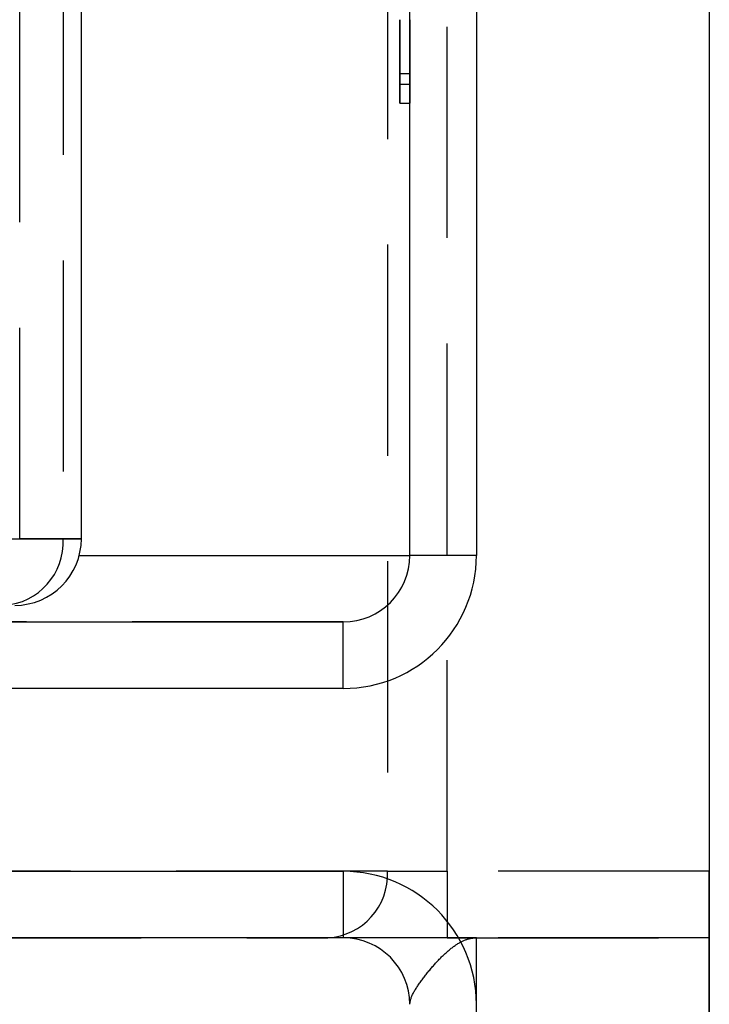
# Model space of a CAD drawing. Extents: x 0 to 841, y 0 to 594.
# Drawn here: x 563 to 567, y 176 to 182 of the extents above; entities that cross this region are included whole.
import ezdxf

# ---------------------------------------------------------------- set-up
doc = ezdxf.new("R2010")
doc.units = 0
doc.linetypes.add('HIDDEN', pattern=[1.905, 1.27, -0.635])
doc.layers.get('0').update_dxf_attribs({"linetype": 'CONTINUOUS'})

msp = doc.modelspace()

# ---------------------------------------------------------------- linework, layer by layer
at = {"color": 7, "linetype": 'CONTINUOUS'}
for p, q in [((566.7771, 197.6244), (566.7771, 171.6244)), ((564.9771, 178.9244), (564.9771, 190.3244)), ((563.0026, 179.0244), (563.0026, 190.2244)), ((564.9171, 181.7605), (564.9771, 181.7605)), ((564.9171, 181.7605), (564.9171, 181.6449)), ((564.9171, 181.6449), (564.9771, 181.6449)), ((562.5771, 178.5244), (564.5771, 178.5244)), ((564.5771, 176.6244), (562.5771, 176.6244))]:
    msp.add_line(p, q, dxfattribs=at)
at = {"color": 7, "linetype": 'HIDDEN'}
for p, q in [((564.8427, 192.2244), (564.8427, 177.0244)), ((565.2021, 177.0244), (565.2021, 192.2244)), ((566.7771, 192.2244), (566.7771, 177.0244)), ((564.9771, 178.9244), (564.9771, 190.3244)), ((562.6321, 179.0244), (562.6321, 190.2244)), ((562.8929, 190.2244), (562.8929, 179.0244)), ((564.9171, 181.8244), (564.9771, 181.8244)), ((564.9171, 181.6449), (564.9171, 181.8244)), ((564.9771, 181.6449), (564.9771, 181.8244)), ((564.9771, 181.7605), (564.9771, 181.6449)), ((564.9171, 181.6449), (564.9771, 181.6449)), ((562.8929, 179.0244), (562.6321, 179.0244)), ((563.0026, 179.0244), (562.8929, 179.0244)), ((545.9771, 178.9244), (562.9899, 178.9244)), ((564.5771, 178.5244), (545.9771, 178.5244)), ((564.8427, 177.0244), (544.9271, 177.0244)), ((564.8427, 177.0244), (565.2021, 177.0244)), ((566.7771, 177.0244), (565.2021, 177.0244)), ((565.2021, 177.0244), (565.2021, 176.6244)), ((566.7771, 176.6244), (566.7771, 177.0244)), ((544.9471, 176.6244), (564.4834, 176.6244)), ((565.2021, 176.6244), (564.4834, 176.6244)), ((565.2021, 176.6244), (566.7771, 176.6244)), ((566.7771, 176.6244), (565.3771, 176.6244)), ((565.3771, 175.6244), (565.3771, 176.6244)), ((566.7771, 175.6244), (566.7771, 176.6244))]:
    msp.add_line(p, q, dxfattribs=at)
at = {"color": 8, "linetype": 'CONTINUOUS'}
for p, q in [((565.3771, 190.3244), (565.3771, 178.9244)), ((562.4253, 179.0244), (563.0026, 179.0244)), ((562.9899, 178.9244), (564.9771, 178.9244)), ((565.3771, 178.9244), (564.9771, 178.9244)), ((564.5771, 178.1244), (564.5771, 178.5244)), ((564.5771, 178.1244), (562.5771, 178.1244)), ((562.5771, 177.0244), (564.5771, 177.0244)), ((564.5771, 177.0244), (564.5771, 176.6244))]:
    msp.add_line(p, q, dxfattribs=at)
at = {"color": 7, "linetype": 'HIDDEN'}
msp.add_lwpolyline([(564.9771, 176.2244), (564.9777, 176.2288), (564.9784, 176.2332), (564.979, 176.2376), (564.9798, 176.242), (564.9807, 176.2464), (564.9817, 176.2509), (564.9829, 176.2555), (564.9842, 176.2601), (564.9858, 176.2647), (564.9875, 176.2694), (564.9895, 176.2742), (564.9917, 176.2791), (564.9941, 176.284), (564.9966, 176.289), (564.9993, 176.294), (565.0021, 176.299), (565.005, 176.3041), (565.0081, 176.3093), (565.0112, 176.3144), (565.0144, 176.3196), (565.0177, 176.3248), (565.0211, 176.33), (565.0246, 176.3353), (565.0281, 176.3405), (565.0317, 176.3458), (565.0354, 176.3511), (565.0391, 176.3564), (565.0429, 176.3617), (565.0468, 176.3671), (565.0507, 176.3724), (565.0547, 176.3777), (565.0587, 176.3831), (565.0628, 176.3884), (565.0669, 176.3937), (565.071, 176.399), (565.0752, 176.4043), (565.0794, 176.4096), (565.0837, 176.4149), (565.0879, 176.4202), (565.0922, 176.4254), (565.0966, 176.4306), (565.1009, 176.4358), (565.1053, 176.441), (565.1097, 176.4461), (565.1141, 176.4512), (565.1185, 176.4563), (565.123, 176.4613), (565.1274, 176.4663), (565.1319, 176.4713), (565.1363, 176.4762), (565.1408, 176.4811), (565.1453, 176.4859), (565.1497, 176.4906), (565.1542, 176.4953), (565.1587, 176.5), (565.1632, 176.5046), (565.1677, 176.5091), (565.1722, 176.5136), (565.1767, 176.518), (565.1812, 176.5223), (565.1857, 176.5266), (565.1902, 176.5308), (565.1947, 176.5349), (565.1992, 176.539), (565.2037, 176.5429), (565.2082, 176.5468), (565.2127, 176.5507), (565.2172, 176.5544), (565.2217, 176.5581), (565.2262, 176.5617), (565.2307, 176.5651), (565.2352, 176.5686), (565.2397, 176.5719), (565.2441, 176.5751), (565.2486, 176.5782), (565.2531, 176.5813), (565.2576, 176.5842), (565.262, 176.5871), (565.2665, 176.5898), (565.2709, 176.5925), (565.2754, 176.595), (565.2798, 176.5975), (565.2843, 176.5998), (565.2887, 176.6021), (565.2932, 176.6042), (565.2976, 176.6063), (565.302, 176.6082), (565.3065, 176.6101), (565.3109, 176.6118), (565.3153, 176.6134), (565.3197, 176.6149), (565.3242, 176.6163), (565.3286, 176.6176), (565.333, 176.6188), (565.3374, 176.6198), (565.3418, 176.6208), (565.3462, 176.6217), (565.3507, 176.6224), (565.3551, 176.623), (565.3595, 176.6235), (565.3639, 176.6239), (565.3683, 176.6242), (565.3727, 176.6244), (565.3771, 176.6244)], dxfattribs=at)
at = {"color": 7, "linetype": 'CONTINUOUS'}
msp.add_polyline3d([(564.9171, 182.1475, 0), (564.9171, 182.1329, 0), (564.9171, 182.1183, 0), (564.9171, 182.1037, 0), (564.9171, 182.0892, 0), (564.9171, 182.0748, 0), (564.9171, 182.0605, 0), (564.9171, 182.0463, 0), (564.9171, 182.0322, 0), (564.9171, 182.0182, 0), (564.9171, 182.0044, 0), (564.9171, 181.9908, 0), (564.9171, 181.9774, 0), (564.9171, 181.9642, 0), (564.9171, 181.9513, 0), (564.9171, 181.9386, 0), (564.9171, 181.9262, 0), (564.9171, 181.9141, 0), (564.9171, 181.9023, 0), (564.9171, 181.8908, 0), (564.9171, 181.8796, 0), (564.9171, 181.8687, 0), (564.9171, 181.858, 0), (564.9171, 181.8476, 0), (564.9171, 181.8374, 0), (564.9171, 181.8274, 0), (564.9171, 181.8175, 0), (564.9171, 181.8078, 0), (564.9171, 181.7982, 0), (564.9171, 181.7887, 0), (564.9171, 181.7792, 0), (564.9171, 181.7699, 0), (564.9171, 181.7605, 0)], dxfattribs=at)
at = {"color": 7, "linetype": 'HIDDEN'}
for points in [[(564.9171, 181.8244, 0), (564.9171, 181.8337, 0), (564.9171, 181.843, 0), (564.9171, 181.8523, 0), (564.9171, 181.8617, 0), (564.9171, 181.871, 0), (564.9171, 181.8804, 0), (564.9171, 181.8898, 0), (564.9171, 181.8993, 0), (564.9171, 181.9088, 0), (564.9171, 181.9183, 0), (564.9171, 181.9279, 0), (564.9171, 181.9376, 0), (564.9171, 181.9474, 0), (564.9171, 181.9572, 0), (564.9171, 181.9671, 0), (564.9171, 181.9771, 0), (564.9171, 181.9872, 0), (564.9171, 181.9974, 0), (564.9171, 182.0077, 0), (564.9171, 182.018, 0), (564.9171, 182.0285, 0), (564.9171, 182.0391, 0), (564.9171, 182.0497, 0), (564.9171, 182.0604, 0), (564.9171, 182.0712, 0), (564.9171, 182.082, 0), (564.9171, 182.0928, 0), (564.9171, 182.1037, 0), (564.9171, 182.1146, 0), (564.9171, 182.1256, 0), (564.9171, 182.1365, 0), (564.9171, 182.1475, 0)], [(564.9771, 182.1475, 0), (564.9771, 182.1329, 0), (564.9771, 182.1183, 0), (564.9771, 182.1037, 0), (564.9771, 182.0892, 0), (564.9771, 182.0748, 0), (564.9771, 182.0605, 0), (564.9771, 182.0463, 0), (564.9771, 182.0322, 0), (564.9771, 182.0182, 0), (564.9771, 182.0044, 0), (564.9771, 181.9908, 0), (564.9771, 181.9774, 0), (564.9771, 181.9642, 0), (564.9771, 181.9513, 0), (564.9771, 181.9386, 0), (564.9771, 181.9262, 0), (564.9771, 181.9141, 0), (564.9771, 181.9023, 0), (564.9771, 181.8908, 0), (564.9771, 181.8796, 0), (564.9771, 181.8687, 0), (564.9771, 181.858, 0), (564.9771, 181.8476, 0), (564.9771, 181.8374, 0), (564.9771, 181.8274, 0), (564.9771, 181.8175, 0), (564.9771, 181.8078, 0), (564.9771, 181.7982, 0), (564.9771, 181.7887, 0), (564.9771, 181.7792, 0), (564.9771, 181.7699, 0), (564.9771, 181.7605, 0)], [(564.9771, 181.8244, 0), (564.9771, 181.8337, 0), (564.9771, 181.843, 0), (564.9771, 181.8523, 0), (564.9771, 181.8617, 0), (564.9771, 181.871, 0), (564.9771, 181.8804, 0), (564.9771, 181.8898, 0), (564.9771, 181.8993, 0), (564.9771, 181.9088, 0), (564.9771, 181.9183, 0), (564.9771, 181.9279, 0), (564.9771, 181.9376, 0), (564.9771, 181.9474, 0), (564.9771, 181.9572, 0), (564.9771, 181.9671, 0), (564.9771, 181.9771, 0), (564.9771, 181.9872, 0), (564.9771, 181.9974, 0), (564.9771, 182.0077, 0), (564.9771, 182.018, 0), (564.9771, 182.0285, 0), (564.9771, 182.0391, 0), (564.9771, 182.0497, 0), (564.9771, 182.0604, 0), (564.9771, 182.0712, 0), (564.9771, 182.082, 0), (564.9771, 182.0928, 0), (564.9771, 182.1037, 0), (564.9771, 182.1146, 0), (564.9771, 182.1256, 0), (564.9771, 182.1365, 0), (564.9771, 182.1475, 0)], [(565.3771, 176.6244, 0), (565.3563, 176.6244, 0), (565.3354, 176.6244, 0), (565.3146, 176.6244, 0), (565.2938, 176.6244, 0), (565.2731, 176.6244, 0), (565.2524, 176.6244, 0), (565.2318, 176.6244, 0), (565.2112, 176.6244, 0), (565.1908, 176.6244, 0), (565.1705, 176.6244, 0), (565.1502, 176.6244, 0), (565.1301, 176.6244, 0), (565.1102, 176.6244, 0), (565.0904, 176.6244, 0), (565.0708, 176.6244, 0), (565.0513, 176.6244, 0), (565.032, 176.6244, 0), (565.0129, 176.6244, 0), (564.994, 176.6244, 0), (564.9753, 176.6244, 0), (564.9569, 176.6244, 0), (564.9386, 176.6244, 0), (564.9206, 176.6244, 0), (564.9028, 176.6244, 0), (564.8852, 176.6244, 0), (564.8679, 176.6244, 0), (564.8509, 176.6244, 0), (564.8342, 176.6244, 0), (564.8177, 176.6244, 0), (564.8016, 176.6244, 0), (564.7859, 176.6244, 0), (564.7707, 176.6244, 0), (564.7558, 176.6244, 0), (564.7414, 176.6244, 0), (564.7276, 176.6244, 0), (564.7142, 176.6244, 0), (564.7015, 176.6244, 0), (564.6894, 176.6244, 0), (564.6778, 176.6244, 0), (564.667, 176.6244, 0), (564.6569, 176.6244, 0), (564.6475, 176.6244, 0), (564.6388, 176.6244, 0), (564.631, 176.6244, 0), (564.6239, 176.6244, 0), (564.6174, 176.6244, 0), (564.6116, 176.6244, 0), (564.6064, 176.6244, 0), (564.6016, 176.6244, 0), (564.5973, 176.6244, 0), (564.5934, 176.6244, 0), (564.5898, 176.6244, 0), (564.5864, 176.6244, 0), (564.5832, 176.6244, 0), (564.5801, 176.6244, 0), (564.5771, 176.6244, 0)]]:
    msp.add_polyline3d(points, dxfattribs=at)
for centre, radius, start, end in [((562.5135, 179.0037), 0.38, 273.51403, 3.12816), ((564.5771, 178.9244), 0.4, 270, 0), ((564.4619, 177.0051), 0.3813, 273.22886, 2.90039), ((564.5771, 176.2244), 0.4, 0, 90)]:
    msp.add_arc(centre, radius, start, end, dxfattribs=at)
at = {"color": 7, "linetype": 'CONTINUOUS'}
for centre, start, end in [((562.6026, 179.0244), 270, 0), ((564.5771, 178.9244), 270, 0), ((564.5771, 176.2244), 0, 90)]:
    msp.add_arc(centre, 0.4, start, end, dxfattribs=at)
at = {"color": 8, "linetype": 'CONTINUOUS'}
for centre, start, end in [((564.5771, 178.9244), 270, 0), ((564.5771, 176.2244), 0, 90)]:
    msp.add_arc(centre, 0.8, start, end, dxfattribs=at)

doc.saveas('drawing.dxf')
